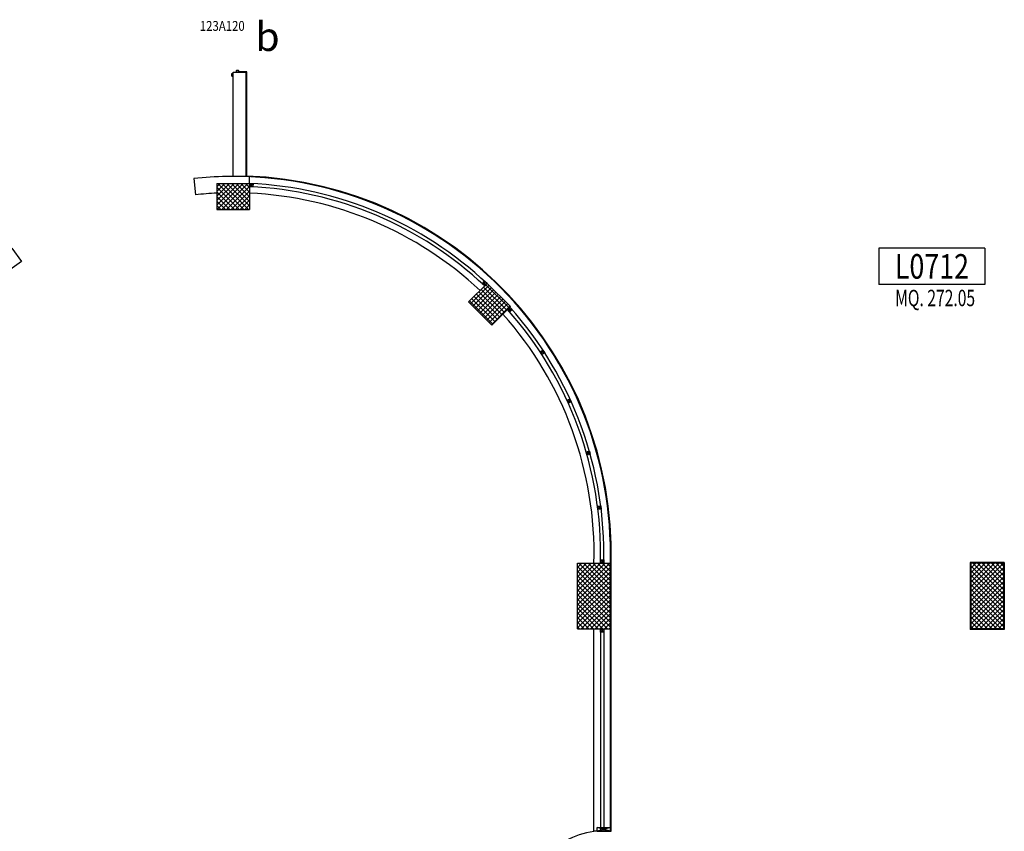
# Model space of a CAD drawing. Units: millimetres. Extents: x 2178 to 2376, y 1332 to 1454.
# Drawn here: x 2290 to 2305, y 1398 to 1410 of the extents above; entities that cross this region are included whole.
import ezdxf
from ezdxf.enums import TextEntityAlignment as Align

# ---------------------------------------------------------------- set-up
doc = ezdxf.new("R2010")
doc.units = ezdxf.units.MM
for name, color, linetype in [('ANTIPANICO', 2, 'Continuous'), ('BLOCCHIMURATURA', 5, 'Continuous'), ('Codici locali', 6, 'Continuous'), ('CODIFICAPORTE', 2, 'Continuous'), ('INFISSI_ESTERNI', 1, 'Continuous'), ('INFISSI_INTERNI', 7, 'Continuous'), ('INTONACO', 50, 'Continuous'), ('LAYER01', 7, 'Continuous'), ('PILASTRI', 4, 'Continuous'), ('PROIEZIONI', 1, 'Continuous'), ('RETINOCA', 8, 'Continuous'), ('SUPERFICI', 111, 'Continuous')]:
    doc.layers.add(name, color=color, linetype=linetype)
doc.styles.add('CADELET', font='cadelet', dxfattribs={"width": 0.85})
doc.styles.add('ROMANS', font='romans.shx', dxfattribs={"width": 0.8, "oblique": 15})
doc.styles.add('tahoma', font='tahoma.ttf')
pattern_1 = [(315, (2310.789186, 1352.370163), (0.03535534, 0.03535534), []), (45, (2310.789186, 1352.370163), (-0.03535534, 0.03535534), [])]

# ---------------------------------------------------------------- blocks, each defined once
blk = doc.blocks.new('A$C18B05377')
at = {"layer": 'LAYER01', "color": 7, "linetype": 'Continuous'}
for p, q in [((2077, 1083), (2077, 1114)), ((2077, 1083), (2077, 1083)), ((2079, 1116), (2107, 1116)), ((2079, 1085), (2079, 1112)), ((2103, 1081), (2079, 1081)), ((2079, 1081), (2079, 1081)), ((2081, 1114), (2107, 1114)), ((2105, 1083), (2081, 1083)), ((2105, 1032), (2105, 1079)), ((2107, 1114), (2107, 1116)), ((2107, 1034), (2107, 1081)), ((2107, 1034), (2107, 1081)), ((2123, 1030), (2107, 1030)), ((2125, 1032), (2109, 1032)), ((2125, 1012), (2125, 1028)), ((2127, 1014), (2127, 1030)), ((2168, 1010), (2127, 1010)), ((2166, 1012), (2129, 1012)), ((2170, 1032), (2168, 1032)), ((2170, 1032), (2168, 1032)), ((2168, 1032), (2168, 1014)), ((2170, 1012), (2170, 1032))]:
    blk.add_line(p, q, dxfattribs=at)
for centre, radius, start, end in [((2079, 1114), 2, 90, 180), ((2079, 1083), 2.05, 180, 270), ((2079, 1083), 1.95, 180, 270), ((2081, 1112), 2, 90, 180), ((2081, 1085), 2, 180, 270), ((2103, 1079), 2, 0, 90), ((2105, 1081), 2, 0, 90), ((2107, 1032), 2, 180, 270), ((2109, 1034), 2, 180, 270), ((2123, 1028), 2, 0, 90), ((2125, 1030), 2, 0, 90), ((2127, 1012), 2, 180, 270), ((2129, 1014), 2, 180, 270), ((2166, 1014), 2, 270, 0), ((2168, 1012), 2, 270, 0)]:
    blk.add_arc(centre, radius, start, end, dxfattribs=at)
blk = doc.blocks.new('A$C761E0917')
at = {"layer": 'INFISSI_ESTERNI'}
for p, q in [((-0.945, 0.27, -3), (-1, 0.27, -3)), ((-1, 0.27, -3), (-0.945, 0.27, -3)), ((-0.945, 0.27, -3), (-1, 0.07, -3)), ((-1, 0.27, -3), (-0.945, 0.07, -3)), ((-0.945, 0.27, -3), (-0.945, 0.07, -3)), ((-0.945, 0.135, -3), (-0.945, 0.27, -3)), ((-0.945, 0.143, -3), (-0.945, 0.27, -3)), ((0.255, 0.206, -3), (0.225, 0.206, -3)), ((0.225, 0.206, -3), (0.225, -0.994, -3)), ((0.31, 0.27, -3), (0.255, 0.27, -3)), ((0.31, 0.27, -3), (0.255, 0.07, -3)), ((0.255, 0.27, -3), (0.31, 0.07, -3)), ((0.255, -0.994, -3), (0.255, 0.27, -3)), ((-0.945, 0.07, -3), (-1, 0.07, -3)), ((0.31, 0.07, -3), (0.255, 0.07, -3)), ((0.255, -1, -3), (0.225, -1, -3)), ((0.255, -1, -3), (0.225, -1, -3))]:
    blk.add_line(p, q, dxfattribs=at)
at = {"layer": 'INFISSI_ESTERNI', "linetype": 'Continuous'}
blk.add_line((-0.945, 0.07, -3), (-0.945, 0.27, -3), dxfattribs=at)
at = {"layer": 'INFISSI_ESTERNI'}
blk.add_arc((0.207, 0.157, -3), 1.152, 181.135, 272.4016, dxfattribs=at)
at = {"layer": 'INFISSI_INTERNI'}
blk.add_line((-1, 0.143, -3), (-1, 0.27, -3), dxfattribs=at)
blk.add_line((-1, 0.143, -3), (-1, 0.27, -3), dxfattribs=at)
at = {"layer": 'PROIEZIONI', "linetype": 'Continuous'}
for p in [(-1, 0.143, -3), (-1, 0.07, -3)]:
    blk.add_line(p, (-1, 0.27, -3), dxfattribs=at)
blk = doc.blocks.new('CODICE_LOCALE')
at = {"layer": 'Codici locali'}
for p, q in [((0.808, 0.552), (-0.808, 0.552)), ((-0.808, 0.552), (-0.808, 0)), ((0.808, 0.552), (0.808, 0)), ((0.808, 0), (-0.808, 0))]:
    blk.add_line(p, q, dxfattribs=at)
at = {"layer": 'Codici locali', "style": 'ROMANS', "oblique": 0.2618, "width": 0.8}
blk.add_attdef('XXXXX', text='', height=0.375, dxfattribs=at).set_placement((0, 0.276), align=Align.MIDDLE_CENTER)

msp = doc.modelspace()

# ---------------------------------------------------------------- hatches: boundary and pattern name
at = {"layer": 'RETINOCA'}
h = msp.add_hatch(dxfattribs=at)
h.set_pattern_fill('ANSI37', color=256, scale=0.4, angle=-90, style=0)
h.set_pattern_definition(pattern_1)
h.paths.add_polyline_path([(2289.949, 1405.805), (2289.666, 1406.087), (2289.312, 1405.734), (2289.595, 1405.451)])
h.paths.add_polyline_path([(2293.791, 1407.614), (2293.291, 1407.614), (2293.291, 1407.214), (2293.791, 1407.214)])
h.paths.add_polyline_path([(2297.771, 1405.734), (2297.417, 1406.087), (2297.134, 1405.805), (2297.488, 1405.451)])
h = msp.add_hatch(dxfattribs=at)
h.set_pattern_fill('ANSI37', color=256, scale=0.4, angle=-90, style=0)
h.set_pattern_definition(pattern_1)
h.paths.add_polyline_path([(2298.796, 1400.82), (2298.796, 1401.82), (2299.296, 1401.82), (2299.296, 1400.82)])
h = msp.add_hatch(dxfattribs=at)
h.set_pattern_fill('ANSI37', color=256, scale=0.4, angle=-90, style=0)
h.set_pattern_definition(pattern_1)
h.paths.add_polyline_path([(2305.296, 1401.82), (2305.296, 1400.82), (2304.796, 1400.82), (2304.796, 1401.82)])

# ---------------------------------------------------------------- linework, layer by layer
at = {"layer": 'BLOCCHIMURATURA', "linetype": 'Continuous'}
for p, q in [((2293.541, 1407.719, -1), (2293.541, 1409.305, -1)), ((2293.741, 1407.719, -1), (2293.741, 1409.305, -1))]:
    msp.add_line(p, q, dxfattribs=at)
at = {"layer": 'BLOCCHIMURATURA'}
for p, q in [((2293.741, 1409.305, -1), (2293.541, 1409.305, -1)), ((2292.942, 1407.689, -1), (2292.968, 1407.44, -1)), ((2293.791, 1407.614, -1), (2293.791, 1407.715, -1)), ((2290.166, 1406.626, -1), (2290.312, 1406.424, -1)), ((2299.046, 1397.736, -1), (2299.046, 1400.82, -1)), ((2299.296, 1397.736, -1), (2299.296, 1400.82, -1)), ((2299.296, 1397.736, -1), (2299.046, 1397.736, -1))]:
    msp.add_line(p, q, dxfattribs=at)
for radius, start, end in [(5.757, 90.9953, 95.9732), (5.757, 358.577, 90.9953), (5.507, 92.602, 95.9732), (5.507, 46.8294, 87.398), (5.507, 125.9026, 133.1706), (5.507, 358.5124, 41.6249)]:
    msp.add_arc((2293.541, 1401.963, -2), radius, start, end, dxfattribs=at)
at = {"layer": 'INFISSI_ESTERNI', "color": 8}
for p, q in [((2293.791, 1407.563, -1), (2293.844, 1407.611, -1)), ((2293.841, 1407.561, -1), (2293.794, 1407.613, -1)), ((2297.342, 1406.083, -1), (2297.413, 1406.086, -1)), ((2297.379, 1406.049, -1), (2297.376, 1406.12, -1)), ((2297.728, 1405.691, -1), (2297.799, 1405.691, -1)), ((2297.763, 1405.656, -1), (2297.763, 1405.727, -1)), ((2298.294, 1405.029, -1), (2298.225, 1405.044, -1)), ((2298.252, 1405.002, -1), (2298.267, 1405.071, -1)), ((2298.634, 1404.306, -1), (2298.7, 1404.281, -1)), ((2298.655, 1404.261, -1), (2298.68, 1404.327, -1)), ((2298.99, 1403.481, -1), (2298.928, 1403.515, -1)), ((2298.942, 1403.467, -1), (2298.976, 1403.529, -1)), ((2299.156, 1402.646, -1), (2299.1, 1402.689, -1)), ((2299.107, 1402.639, -1), (2299.15, 1402.695, -1)), ((2299.146, 1401.87, -1), (2299.196, 1401.82, -1)), ((2299.146, 1401.82, -1), (2299.196, 1401.87, -1)), ((2299.146, 1400.82, -1), (2299.196, 1400.77, -1)), ((2299.146, 1400.77, -1), (2299.196, 1400.82, -1)), ((2299.146, 1400.77, -1), (2299.146, 1397.736, -1)), ((2299.196, 1400.77, -1), (2299.196, 1397.736, -1))]:
    msp.add_line(p, q, dxfattribs=at)
at = {"layer": 'INFISSI_ESTERNI', "color": 8, "elevation": -2}
for points in [[(2293.791, 1407.563), (2293.794, 1407.613), (2293.844, 1407.611), (2293.841, 1407.561)], [(2297.342, 1406.083), (2297.376, 1406.12), (2297.413, 1406.086), (2297.379, 1406.049)], [(2297.728, 1405.691), (2297.763, 1405.727), (2297.799, 1405.691), (2297.763, 1405.656)], [(2298.252, 1405.002), (2298.225, 1405.044), (2298.267, 1405.071), (2298.294, 1405.029)], [(2298.634, 1404.306), (2298.68, 1404.327), (2298.7, 1404.281), (2298.655, 1404.261)], [(2298.942, 1403.467), (2298.928, 1403.515), (2298.976, 1403.529), (2298.99, 1403.481)], [(2299.107, 1402.639), (2299.1, 1402.689), (2299.15, 1402.695), (2299.156, 1402.646)], [(2299.146, 1401.87), (2299.196, 1401.87), (2299.196, 1401.82), (2299.146, 1401.82)], [(2299.146, 1400.82), (2299.196, 1400.82), (2299.196, 1400.77), (2299.146, 1400.77)]]:
    msp.add_lwpolyline(points, close=True, dxfattribs=at)
at = {"layer": 'INFISSI_ESTERNI', "color": 8}
for radius, start, end in [(5.656, 46.7812, 87.4666), (5.606, 46.7971, 87.444), (5.606, 358.5386, 41.6846), (5.656, 358.5516, 41.7139)]:
    msp.add_arc((2293.541, 1401.963, -2), radius, start, end, dxfattribs=at)
for p in [(2298.237, 1405.047, -2), (2298.684, 1404.312, -2), (2298.946, 1403.519, -2), (2299.153, 1402.67, -2)]:
    msp.add_point(p, dxfattribs=at)
at = {"layer": 'INTONACO'}
for p, q in [((2293.751, 1409.315, -1), (2293.625, 1409.315, -1)), ((2293.751, 1407.726, -1), (2293.751, 1409.315, -1)), ((2299.306, 1397.736, -1), (2299.306, 1401.82, -1)), ((2299.296, 1397.736, -1), (2299.306, 1397.736, -1))]:
    msp.add_line(p, q, dxfattribs=at)
at = {"layer": 'INTONACO', "linetype": 'Continuous'}
for p, q in [((2305.306, 1401.83, -1), (2304.786, 1401.83, -1)), ((2304.786, 1401.83, -1), (2304.786, 1400.81, -1)), ((2305.306, 1401.83, -1), (2305.306, 1400.81, -1)), ((2305.306, 1400.81, -1), (2304.786, 1400.81, -1))]:
    msp.add_line(p, q, dxfattribs=at)
at = {"layer": 'INTONACO'}
msp.add_arc((2293.541, 1401.963, -2), 5.767, 358.577, 87.9131, dxfattribs=at)
at = {"layer": 'PILASTRI', "linetype": 'Continuous'}
for p, q in [((2293.291, 1407.614, -1), (2293.791, 1407.614, -1)), ((2293.291, 1407.614, -1), (2293.291, 1407.214, -1)), ((2293.791, 1407.614, -1), (2293.791, 1407.214, -1)), ((2293.291, 1407.214, -1), (2293.791, 1407.214, -1)), ((2293.741, 1407.216, -1), (2293.741, 1407.214, -1)), ((2297.134, 1405.805, -1), (2297.417, 1406.087, -1)), ((2297.771, 1405.734, -1), (2297.417, 1406.087, -1)), ((2297.488, 1405.451, -1), (2297.134, 1405.805, -1)), ((2297.488, 1405.451, -1), (2297.771, 1405.734, -1)), ((2298.796, 1400.82, -1), (2298.796, 1401.82, -1)), ((2298.796, 1401.82, -1), (2299.296, 1401.82, -1)), ((2299.296, 1400.82, -1), (2299.296, 1401.82, -1)), ((2305.296, 1401.82, -1), (2304.796, 1401.82, -1)), ((2304.796, 1401.82, -1), (2304.796, 1400.82, -1)), ((2305.296, 1401.82, -1), (2305.296, 1400.82, -1)), ((2298.796, 1400.82, -1), (2299.296, 1400.82, -1)), ((2305.296, 1400.82, -1), (2304.796, 1400.82, -1))]:
    msp.add_line(p, q, dxfattribs=at)

# ---------------------------------------------------------------- block references
at = {"layer": 'ANTIPANICO', "color": 3, "linetype": 'Continuous', "xscale": 0.001000000000004775, "yscale": 0.001000000000004775, "zscale": 0.001000000000004775, "rotation": 270}
msp.add_blockref('A$C18B05377', (2292.509, 1411.417, -2), dxfattribs=at)
at = {"layer": 'Codici locali'}
msp.add_blockref('CODICE_LOCALE', (2304.202, 1406.072, -1), dxfattribs=at).add_auto_attribs({'XXXXX': 'L0712'})
at = {"layer": 'INFISSI_ESTERNI', "rotation": 270}
msp.add_blockref('A$C761E0917', (2299.027, 1396.791, 1.75), dxfattribs=at)

# ---------------------------------------------------------------- texts
at = {"layer": 'Codici locali', "insert": (2293.879, 1410.073, -43), "char_height": 0.44, "width": 0.3693, "attachment_point": 1, "style": 'ROMANS'}
msp.add_mtext('b', dxfattribs=at)
at = {"layer": 'CODIFICAPORTE', "color": 2, "linetype": 'ByBlock', "style": 'CADELET', "width": 0.85}
msp.add_text('123A120', height=0.15, dxfattribs=at).set_placement((2293.375, 1409.996, -2), align=Align.MIDDLE)
at = {"layer": 'SUPERFICI', "style": 'tahoma', "oblique": 10, "width": 0.7}
msp.add_text('MQ. 272.05', height=0.25, dxfattribs=at).set_placement((2304.251, 1405.741, -5), align=Align.CENTER)

doc.saveas('drawing.dxf')
